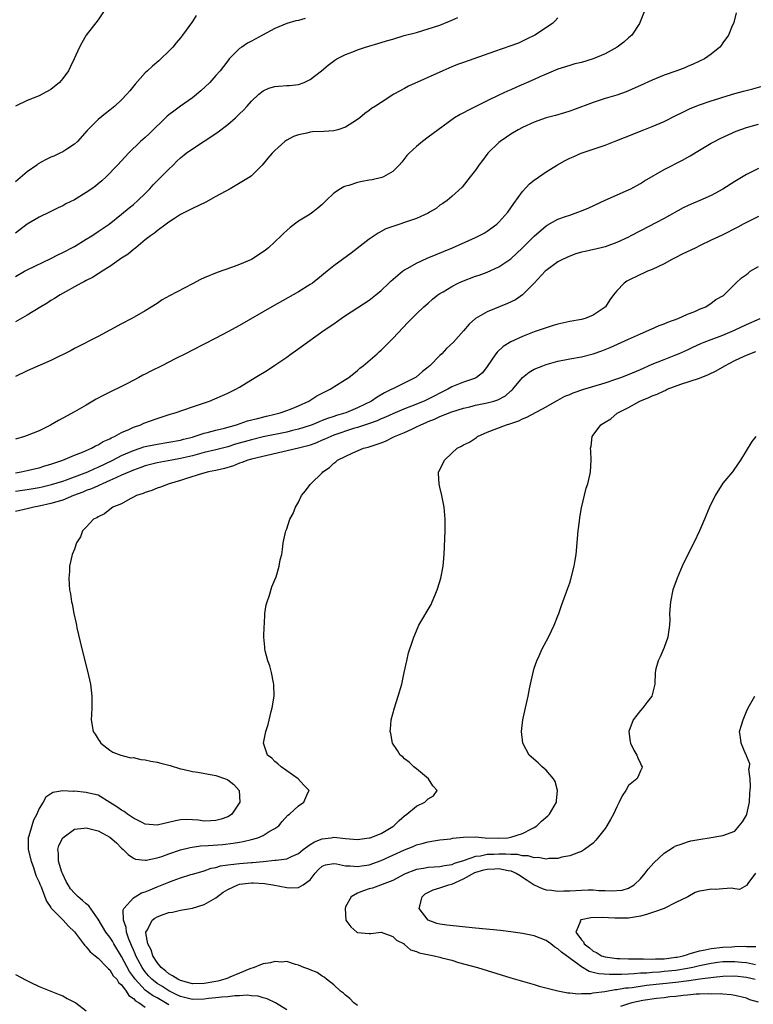
# Model space of a CAD drawing. Units: inches. Extents: x 2574000 to 2577000, y 1512000 to 1515000.
# Drawn here: x 2576774 to 2576898, y 1512851 to 1513018 of the extents above; entities that cross this region are included whole.
import ezdxf

# ---------------------------------------------------------------- set-up
doc = ezdxf.new("R2010")
doc.units = ezdxf.units.IN
doc.header["$MEASUREMENT"] = 0
doc.layers.add('LD25741512_2ft', color=101, linetype='Continuous')

msp = doc.modelspace()

# ---------------------------------------------------------------- linework, layer by layer
at = {"layer": 'LD25741512_2ft'}
for points, elevation in [([(2576787.91, 1513019), (2576787, 1513017.61), (2576784.99, 1513015), (2576784.25, 1513013.75), (2576783.85, 1513013), (2576782.96, 1513011), (2576782.3, 1513009.7), (2576781.99, 1513009), (2576781, 1513007.66), (2576780.45, 1513007), (2576779, 1513005.79), (2576777.5, 1513005), (2576777, 1513004.76), (2576775, 1513003.96), (2576773, 1513002.97)], 8530), ([(2576879.65, 1513019), (2576878.87, 1513017), (2576877.54, 1513015), (2576877, 1513014.55), (2576876.18, 1513013.82), (2576875.08, 1513013), (2576873, 1513011.86), (2576871, 1513011), (2576869, 1513010.41), (2576867.86, 1513010.14), (2576867, 1513009.9), (2576865, 1513009.26), (2576863, 1513008.41), (2576861.96, 1513007.96), (2576861, 1513007.51), (2576857.86, 1513006.14), (2576857, 1513005.74), (2576856.47, 1513005.53), (2576855, 1513004.84), (2576853, 1513003.88), (2576849.72, 1513002.28), (2576849, 1513001.86), (2576848.42, 1513001.58), (2576847.47, 1513001), (2576844.68, 1512999), (2576843, 1512997.71), (2576842.01, 1512997), (2576841, 1512996.16), (2576839.77, 1512995), (2576839.4, 1512994.6), (2576838.52, 1512993.48), (2576838.09, 1512993), (2576837, 1512991.9), (2576835.43, 1512991), (2576835.12, 1512990.88), (2576833.49, 1512990.51), (2576833, 1512990.42), (2576831.79, 1512990.21), (2576831, 1512990.03), (2576829.56, 1512989.56), (2576829, 1512989.43), (2576828.68, 1512989.32), (2576828.11, 1512989), (2576827, 1512988.27), (2576825.69, 1512987), (2576825.33, 1512986.67), (2576825, 1512986.34), (2576824.29, 1512985.71), (2576823.43, 1512985), (2576823, 1512984.71), (2576821, 1512983.48), (2576819.58, 1512982.42), (2576819, 1512981.92), (2576818.53, 1512981.47), (2576818.07, 1512981), (2576817, 1512979.98), (2576815.91, 1512979), (2576815.41, 1512978.59), (2576815, 1512978.3), (2576813, 1512977.02), (2576811, 1512976.14), (2576809.63, 1512975.63), (2576807.21, 1512974.79), (2576805, 1512973.89), (2576804.39, 1512973.61), (2576803, 1512972.9), (2576799.14, 1512970.86), (2576797.86, 1512970.14), (2576797, 1512969.56), (2576795, 1512968.29), (2576792.75, 1512967), (2576791, 1512966.12), (2576787, 1512963.96), (2576783, 1512961.89), (2576782.43, 1512961.57), (2576779, 1512959.89), (2576775, 1512958.11), (2576773, 1512957.15)], 8520), ([(2576895.22, 1513018.78), (2576894.83, 1513017.17), (2576894.78, 1513017), (2576894.58, 1513016.58), (2576893.92, 1513015), (2576893, 1513013.71), (2576892.72, 1513013.28), (2576892.48, 1513013), (2576891, 1513011.82), (2576889.86, 1513011), (2576887.92, 1513010.08), (2576887, 1513009.71), (2576886.51, 1513009.49), (2576885.19, 1513009), (2576883, 1513008.23), (2576881, 1513007.4), (2576879, 1513006.49), (2576876.57, 1513005.43), (2576875, 1513004.87), (2576873, 1513004.26), (2576871, 1513003.63), (2576867.62, 1513002.38), (2576867, 1513002.16), (2576866.12, 1513001.88), (2576864.57, 1513001.43), (2576862.99, 1513000.99), (2576861, 1513000.28), (2576859, 1512999.38), (2576858.28, 1512999), (2576857, 1512998.22), (2576856.27, 1512997.73), (2576855.21, 1512997), (2576855, 1512996.81), (2576853.12, 1512995), (2576852.2, 1512993.8), (2576851.57, 1512993), (2576851, 1512992.16), (2576850.14, 1512991), (2576848.75, 1512989.25), (2576847, 1512987.67), (2576846.21, 1512987), (2576845.51, 1512986.49), (2576845, 1512986.18), (2576844.34, 1512985.66), (2576843.22, 1512985), (2576843, 1512984.88), (2576841, 1512983.93), (2576839, 1512983.25), (2576838.18, 1512983), (2576837, 1512982.62), (2576835.83, 1512982.17), (2576834.52, 1512981.48), (2576833, 1512980.43), (2576829.92, 1512978.08), (2576828.44, 1512977), (2576827, 1512975.93), (2576825.88, 1512975), (2576824.29, 1512973.71), (2576823.36, 1512973), (2576823, 1512972.75), (2576821, 1512971.53), (2576816.46, 1512969), (2576811, 1512965.83), (2576809, 1512964.73), (2576807, 1512963.67), (2576803, 1512961.62), (2576801.81, 1512961), (2576800.22, 1512960.22), (2576797.82, 1512959), (2576795.94, 1512958.06), (2576795, 1512957.57), (2576794.62, 1512957.38), (2576793.92, 1512957), (2576792, 1512956), (2576788, 1512954), (2576786.7, 1512953.3), (2576785, 1512952.32), (2576783, 1512951.2), (2576781, 1512950.09), (2576780.28, 1512949.72), (2576778.92, 1512948.92), (2576777, 1512947.97), (2576775, 1512947.17), (2576774.52, 1512947), (2576773, 1512946.57)], 8518), ([(2576803.62, 1513018.38), (2576803, 1513017.36), (2576801.32, 1513015), (2576801.18, 1513014.82), (2576801, 1513014.57), (2576800.25, 1513013.75), (2576799.67, 1513013), (2576799, 1513012.31), (2576797.67, 1513011), (2576797.3, 1513010.7), (2576796.23, 1513009.77), (2576795.41, 1513009), (2576795, 1513008.64), (2576793.27, 1513006.73), (2576792.4, 1513005.6), (2576791.9, 1513005), (2576791, 1513004.08), (2576789.87, 1513003), (2576789, 1513002.29), (2576788.25, 1513001.75), (2576787, 1513000.7), (2576785.15, 1512998.85), (2576783.49, 1512997), (2576783, 1512996.55), (2576781.72, 1512995.72), (2576781, 1512995.23), (2576780.54, 1512995), (2576779.49, 1512994.51), (2576779, 1512994.32), (2576778.1, 1512993.9), (2576776.82, 1512993.19), (2576776.59, 1512993), (2576775, 1512991.85), (2576773, 1512990.18)], 8528), ([(2576773, 1512974.11), (2576774.53, 1512975), (2576775, 1512975.25), (2576779, 1512977.18), (2576780.19, 1512977.81), (2576781, 1512978.17), (2576783, 1512979.23), (2576785, 1512980.42), (2576785.92, 1512981), (2576787, 1512981.72), (2576788.86, 1512983), (2576791, 1512984.67), (2576792.26, 1512985.74), (2576793, 1512986.31), (2576793.77, 1512987), (2576795, 1512988.19), (2576795.79, 1512989), (2576796.36, 1512989.64), (2576797.73, 1512991), (2576799, 1512992.32), (2576799.73, 1512993), (2576800.36, 1512993.64), (2576801, 1512994.23), (2576801.97, 1512995), (2576803, 1512995.78), (2576805, 1512997.04), (2576807, 1512998.35), (2576807.38, 1512998.62), (2576809, 1512999.9), (2576810.29, 1513001), (2576810.66, 1513001.34), (2576811, 1513001.69), (2576811.68, 1513002.32), (2576812.29, 1513003), (2576813, 1513003.83), (2576814.26, 1513005), (2576815, 1513005.61), (2576815.97, 1513006.03), (2576817, 1513006.33), (2576817.61, 1513006.39), (2576819, 1513006.49), (2576819.5, 1513006.5), (2576821, 1513006.68), (2576821.95, 1513007), (2576823, 1513007.48), (2576824.91, 1513009), (2576826.05, 1513009.95), (2576827.19, 1513010.81), (2576827.51, 1513011), (2576829, 1513011.77), (2576830.21, 1513012.21), (2576831, 1513012.54), (2576832.35, 1513013), (2576835, 1513013.78), (2576835.95, 1513014.05), (2576837, 1513014.37), (2576838.94, 1513014.94), (2576841, 1513015.5), (2576843, 1513016.07), (2576845, 1513016.74), (2576846.61, 1513017.39), (2576847, 1513017.58), (2576848.01, 1513017.99)], 8524), ([(2576865, 1513017.98), (2576864.54, 1513017.46), (2576864.1, 1513017), (2576861.1, 1513015), (2576859.66, 1513014.33), (2576859, 1513014), (2576858.31, 1513013.69), (2576856.87, 1513013.13), (2576854.25, 1513012.25), (2576849, 1513010.4), (2576847.97, 1513010.03), (2576847, 1513009.64), (2576845.51, 1513009), (2576839.64, 1513006.36), (2576839, 1513005.98), (2576837.18, 1513005), (2576835, 1513003.62), (2576834.07, 1513003), (2576833.41, 1513002.59), (2576833, 1513002.27), (2576832.26, 1513001.74), (2576831.41, 1513001), (2576831, 1513000.7), (2576830.2, 1513000.2), (2576829, 1512999.42), (2576827.67, 1512999), (2576827, 1512998.83), (2576825.3, 1512998.7), (2576823.39, 1512998.61), (2576823, 1512998.56), (2576822.4, 1512998.4), (2576821, 1512998.15), (2576820.16, 1512997.84), (2576819, 1512997.2), (2576818.69, 1512997), (2576817, 1512995.46), (2576816.52, 1512995), (2576815.81, 1512994.19), (2576814.84, 1512993), (2576813, 1512991.18), (2576812.78, 1512991), (2576811.68, 1512990.32), (2576809.42, 1512989), (2576807, 1512987.65), (2576805.26, 1512986.74), (2576803, 1512985.64), (2576802.59, 1512985.41), (2576801.77, 1512985), (2576801, 1512984.6), (2576799.94, 1512983.94), (2576799, 1512983.32), (2576798.58, 1512983), (2576797, 1512981.88), (2576796.55, 1512981.45), (2576795.88, 1512981), (2576795, 1512980.31), (2576793.42, 1512979), (2576793.2, 1512978.8), (2576793, 1512978.68), (2576792.1, 1512977.9), (2576791, 1512977.21), (2576789, 1512975.83), (2576787.67, 1512975), (2576787.28, 1512974.72), (2576787, 1512974.58), (2576786.04, 1512973.96), (2576785, 1512973.44), (2576784.72, 1512973.28), (2576784.15, 1512973), (2576783, 1512972.35), (2576781.58, 1512971.58), (2576780.57, 1512971), (2576779.62, 1512970.38), (2576779, 1512970.03), (2576778.39, 1512969.61), (2576777.31, 1512969), (2576775, 1512967.59), (2576773, 1512966.44)], 8522), ([(2576822.14, 1513017.86), (2576821, 1513017.51), (2576820.56, 1513017.44), (2576819, 1513017), (2576817, 1513016.16), (2576814.91, 1513015), (2576813, 1513014), (2576812.35, 1513013.65), (2576811.36, 1513013), (2576811, 1513012.76), (2576809.26, 1513011), (2576809, 1513010.7), (2576808.27, 1513009.73), (2576807.7, 1513009), (2576807, 1513008.17), (2576805.95, 1513007), (2576804.44, 1513005.56), (2576803, 1513004.4), (2576801, 1513003), (2576799.84, 1513002.15), (2576799, 1513001.5), (2576798.73, 1513001.27), (2576795.68, 1512998.32), (2576795, 1512997.68), (2576794.22, 1512997), (2576792.16, 1512995), (2576791.59, 1512994.41), (2576790.31, 1512993), (2576788.4, 1512991), (2576787.66, 1512990.34), (2576787, 1512989.8), (2576786.55, 1512989.45), (2576785.95, 1512989), (2576785, 1512988.33), (2576783, 1512987.14), (2576781.56, 1512986.44), (2576781, 1512986.1), (2576780.25, 1512985.75), (2576778.76, 1512985), (2576777, 1512984.17), (2576775, 1512982.97), (2576773, 1512981.49)], 8526), ([(2576773, 1512940.86), (2576773.93, 1512941), (2576775, 1512941.21), (2576776.43, 1512941.57), (2576777, 1512941.69), (2576777.99, 1512942.01), (2576779, 1512942.3), (2576779.51, 1512942.49), (2576781.02, 1512943), (2576783, 1512943.83), (2576784.35, 1512944.35), (2576785.87, 1512945), (2576786.58, 1512945.42), (2576787, 1512945.59), (2576787.86, 1512946.14), (2576789, 1512946.62), (2576789.24, 1512946.76), (2576789.8, 1512947), (2576791, 1512947.7), (2576792.2, 1512948.2), (2576793, 1512948.59), (2576794.26, 1512949), (2576794.77, 1512949.23), (2576797, 1512950.04), (2576799.23, 1512950.77), (2576800.07, 1512951), (2576803, 1512952.03), (2576804.52, 1512952.52), (2576805.9, 1512953), (2576809, 1512954.36), (2576810.36, 1512955), (2576811, 1512955.37), (2576813.66, 1512957), (2576815.76, 1512958.24), (2576817, 1512959.07), (2576819, 1512960.44), (2576819.76, 1512961), (2576820.49, 1512961.51), (2576822.52, 1512963), (2576825.36, 1512965), (2576827, 1512966.12), (2576828.23, 1512967), (2576829, 1512967.52), (2576833, 1512970.11), (2576834.13, 1512971), (2576835, 1512971.74), (2576836.33, 1512973), (2576836.65, 1512973.35), (2576838.65, 1512975), (2576839, 1512975.25), (2576839.53, 1512975.53), (2576841, 1512976.39), (2576842.8, 1512977.2), (2576847.15, 1512979), (2576851, 1512980.71), (2576851.59, 1512981), (2576852.51, 1512981.49), (2576853, 1512981.79), (2576854.65, 1512983), (2576855, 1512983.32), (2576856.48, 1512985), (2576857, 1512985.73), (2576857.5, 1512986.5), (2576859, 1512988.51), (2576860.19, 1512989.81), (2576861, 1512990.47), (2576863, 1512991.86), (2576864.94, 1512993.06), (2576866.22, 1512993.78), (2576867, 1512994.15), (2576867.58, 1512994.42), (2576868.97, 1512995), (2576871, 1512995.68), (2576873, 1512996.37), (2576875, 1512997.16), (2576876.31, 1512997.69), (2576879.57, 1512999), (2576881, 1512999.55), (2576883, 1513000.4), (2576885, 1513001.39), (2576886.06, 1513001.94), (2576887.43, 1513002.57), (2576889, 1513003.22), (2576891, 1513003.91), (2576892.3, 1513004.3), (2576893, 1513004.53), (2576895, 1513005.12), (2576896.48, 1513005.52), (2576898.07, 1513005.93), (2576899.65, 1513006.35)], 8516), ([(2576773, 1512937.74), (2576775, 1512938.02), (2576777, 1512938.38), (2576777.51, 1512938.49), (2576779.13, 1512938.87), (2576781, 1512939.44), (2576781.67, 1512939.67), (2576784.83, 1512940.83), (2576785.25, 1512941), (2576786.44, 1512941.56), (2576787, 1512941.79), (2576789.5, 1512943), (2576791, 1512943.76), (2576793, 1512944.64), (2576794.15, 1512945), (2576794.78, 1512945.22), (2576795, 1512945.28), (2576797, 1512945.71), (2576799, 1512946.01), (2576801, 1512946.38), (2576801.48, 1512946.52), (2576803, 1512946.91), (2576803.32, 1512947), (2576805, 1512947.56), (2576805.73, 1512947.73), (2576807, 1512948.07), (2576808.42, 1512948.42), (2576810.47, 1512949), (2576812.35, 1512949.65), (2576814.06, 1512950.06), (2576815.55, 1512950.45), (2576817, 1512950.77), (2576817.91, 1512951), (2576819, 1512951.38), (2576819.63, 1512951.63), (2576821, 1512952.2), (2576822.76, 1512953), (2576824.12, 1512953.88), (2576825.44, 1512954.56), (2576826.39, 1512955), (2576827, 1512955.4), (2576829, 1512956.64), (2576829.52, 1512957), (2576831, 1512958.19), (2576831.42, 1512958.58), (2576831.99, 1512959), (2576834.33, 1512961), (2576834.67, 1512961.33), (2576835, 1512961.61), (2576837, 1512963.63), (2576839.61, 1512966.39), (2576840.2, 1512967), (2576841, 1512967.79), (2576842.28, 1512969), (2576843, 1512969.61), (2576843.73, 1512970.27), (2576844.66, 1512971), (2576845, 1512971.23), (2576845.53, 1512971.53), (2576847, 1512972.43), (2576848.11, 1512973), (2576848.72, 1512973.28), (2576851, 1512974.18), (2576851.63, 1512974.37), (2576853, 1512974.86), (2576855, 1512975.74), (2576857, 1512977.13), (2576858.98, 1512979), (2576861, 1512980.98), (2576863, 1512982.72), (2576863.17, 1512982.83), (2576865, 1512983.86), (2576866.27, 1512984.27), (2576867, 1512984.54), (2576868.4, 1512985), (2576869, 1512985.22), (2576870.22, 1512985.78), (2576873, 1512987.08), (2576877, 1512988.81), (2576877.38, 1512989), (2576879, 1512989.88), (2576879.68, 1512990.32), (2576883, 1512992.25), (2576886.15, 1512993.85), (2576887.43, 1512994.57), (2576889, 1512995.52), (2576891, 1512996.69), (2576891.57, 1512997), (2576892.52, 1512997.48), (2576895.26, 1512998.74), (2576897, 1512999.38), (2576899, 1512999.96)], 8514), ([(2576899, 1512992.41), (2576897, 1512991.43), (2576895, 1512990.24), (2576893, 1512988.94), (2576891, 1512987.87), (2576889.09, 1512987), (2576887.62, 1512986.38), (2576886.27, 1512985.73), (2576883, 1512983.95), (2576879, 1512981.87), (2576877.37, 1512981), (2576877, 1512980.81), (2576875, 1512979.87), (2576873, 1512979.16), (2576872.35, 1512979), (2576869.62, 1512978.38), (2576869, 1512978.23), (2576868.06, 1512977.94), (2576867, 1512977.57), (2576865.78, 1512977), (2576865, 1512976.58), (2576863, 1512975.14), (2576862.85, 1512975), (2576861, 1512973), (2576859, 1512971.02), (2576857.81, 1512970.19), (2576856.46, 1512969.54), (2576853, 1512968.15), (2576851.02, 1512966.98), (2576849.97, 1512966.03), (2576849, 1512964.9), (2576847.27, 1512963), (2576846.11, 1512961.89), (2576845.29, 1512961), (2576845, 1512960.74), (2576843.3, 1512959), (2576843.13, 1512958.87), (2576843, 1512958.75), (2576842.01, 1512957.99), (2576840.95, 1512957.05), (2576840.87, 1512957), (2576837, 1512955.09), (2576836.85, 1512955), (2576835.58, 1512954.42), (2576834.32, 1512953.68), (2576833.38, 1512953), (2576831, 1512951.85), (2576829.01, 1512951), (2576827.44, 1512950.56), (2576827, 1512950.39), (2576825.93, 1512950.07), (2576825, 1512949.69), (2576824.5, 1512949.5), (2576823.34, 1512949), (2576823, 1512948.87), (2576821, 1512948.23), (2576820.01, 1512948.01), (2576819, 1512947.76), (2576815, 1512946.92), (2576813, 1512946.45), (2576810.33, 1512945.67), (2576809, 1512945.25), (2576807, 1512944.74), (2576805, 1512944.28), (2576803, 1512943.73), (2576801, 1512943.25), (2576799.54, 1512943), (2576797, 1512942.51), (2576795, 1512942), (2576794.26, 1512941.74), (2576793, 1512941.31), (2576791, 1512940.42), (2576790, 1512940), (2576789, 1512939.53), (2576787.76, 1512939), (2576787.26, 1512938.74), (2576787, 1512938.65), (2576785.87, 1512938.13), (2576785, 1512937.83), (2576784.41, 1512937.59), (2576782.83, 1512937), (2576781, 1512936.23), (2576779, 1512935.62), (2576777, 1512935.17), (2576776.08, 1512935), (2576775, 1512934.72), (2576773, 1512934.27)], 8512), ([(2576899, 1512984.29), (2576896.45, 1512983), (2576895.51, 1512982.49), (2576892.85, 1512981.15), (2576891, 1512980.3), (2576889, 1512979.32), (2576888.4, 1512979), (2576886.1, 1512977.9), (2576885, 1512977.32), (2576884.35, 1512977), (2576883, 1512976.27), (2576881, 1512975.33), (2576880.18, 1512975), (2576879.39, 1512974.61), (2576879, 1512974.44), (2576876.7, 1512973.3), (2576876.22, 1512973), (2576875, 1512971.69), (2576874.44, 1512971), (2576873.82, 1512970.18), (2576873.1, 1512969), (2576873, 1512968.91), (2576871, 1512967.54), (2576869.64, 1512967), (2576869, 1512966.83), (2576867, 1512966.5), (2576865, 1512966.06), (2576864.21, 1512965.79), (2576863, 1512965.42), (2576861.85, 1512965), (2576861, 1512964.72), (2576859, 1512963.96), (2576857, 1512963.05), (2576855.74, 1512962.26), (2576854.7, 1512961.3), (2576854.47, 1512961), (2576853, 1512958.87), (2576852.19, 1512957.81), (2576851.21, 1512957), (2576851, 1512956.88), (2576849, 1512956.18), (2576847, 1512955.39), (2576846.35, 1512955), (2576845.45, 1512954.55), (2576845, 1512954.34), (2576844.13, 1512953.87), (2576843, 1512953.32), (2576842.29, 1512953), (2576840.14, 1512952.14), (2576839, 1512951.71), (2576837, 1512950.84), (2576835.74, 1512950.26), (2576835, 1512949.97), (2576834.33, 1512949.67), (2576832.85, 1512949.15), (2576831, 1512948.53), (2576830.33, 1512948.33), (2576827, 1512947.21), (2576826.47, 1512947), (2576825.47, 1512946.53), (2576825, 1512946.35), (2576824.06, 1512945.94), (2576823, 1512945.55), (2576822.58, 1512945.42), (2576821, 1512945.01), (2576813, 1512943.16), (2576812.42, 1512943), (2576811.41, 1512942.59), (2576811, 1512942.48), (2576809.96, 1512942.04), (2576808.43, 1512941.57), (2576807, 1512941.25), (2576805.72, 1512941), (2576804.74, 1512940.74), (2576801.81, 1512939.81), (2576801, 1512939.54), (2576799.07, 1512939), (2576797.6, 1512938.4), (2576797, 1512938.23), (2576796.13, 1512937.87), (2576795, 1512937.53), (2576794.65, 1512937.35), (2576793.54, 1512937), (2576793, 1512936.69), (2576792.42, 1512936.42), (2576791, 1512935.61), (2576789.5, 1512935), (2576789, 1512934.63), (2576788.11, 1512933.89), (2576787, 1512933.4), (2576786.78, 1512933.22), (2576786.21, 1512933), (2576785, 1512931.63), (2576784.36, 1512931), (2576784.02, 1512929.98), (2576783.36, 1512929), (2576783, 1512927.92), (2576782.61, 1512927), (2576782.14, 1512925), (2576782.13, 1512924.13), (2576782.06, 1512923), (2576782.08, 1512921.92), (2576782.18, 1512921), (2576782.35, 1512920.35), (2576782.49, 1512919), (2576782.62, 1512918.62), (2576782.89, 1512917), (2576783.3, 1512915.3), (2576783.34, 1512915), (2576783.42, 1512914.58), (2576784.23, 1512911), (2576785.21, 1512907.21), (2576785.7, 1512905), (2576785.94, 1512903), (2576785.92, 1512901), (2576785.86, 1512899.86), (2576785.84, 1512899), (2576786.17, 1512897), (2576786.52, 1512896.52), (2576787, 1512895.68), (2576787.28, 1512895.28), (2576787.45, 1512895), (2576789, 1512893.86), (2576789.52, 1512893.52), (2576790.86, 1512893), (2576792.56, 1512892.56), (2576793, 1512892.58), (2576794.25, 1512892.25), (2576795, 1512892.2), (2576795.96, 1512891.96), (2576797, 1512891.77), (2576797.63, 1512891.63), (2576799.22, 1512891.22), (2576801, 1512890.69), (2576801.39, 1512890.61), (2576803, 1512890.21), (2576803.9, 1512890.1), (2576806.34, 1512889.66), (2576807, 1512889.53), (2576808.61, 1512889), (2576808.88, 1512888.88), (2576809, 1512888.81), (2576810.04, 1512888.04), (2576810.93, 1512887), (2576811.03, 1512885), (2576809.7, 1512883), (2576809.31, 1512882.69), (2576809, 1512882.55), (2576807.87, 1512882.13), (2576807, 1512881.9), (2576806.12, 1512881.88), (2576805, 1512881.81), (2576804.06, 1512881.94), (2576803, 1512882.02), (2576801.94, 1512882.06), (2576801, 1512882.05), (2576800.14, 1512881.86), (2576797, 1512881.1), (2576795, 1512881.31), (2576794.38, 1512881.62), (2576793, 1512882.32), (2576791.98, 1512883), (2576791.42, 1512883.42), (2576791, 1512883.67), (2576790.21, 1512884.21), (2576789, 1512884.98), (2576787, 1512886.2), (2576785.46, 1512886.54), (2576785, 1512886.68), (2576783, 1512886.87), (2576782.84, 1512886.85), (2576781, 1512886.92), (2576779.33, 1512886.67), (2576778.14, 1512885.86), (2576777.67, 1512885), (2576777, 1512883.93), (2576776.62, 1512883), (2576776.06, 1512881.94), (2576775.74, 1512881), (2576775.25, 1512879.25), (2576775.16, 1512879), (2576775.15, 1512878.85), (2576775.16, 1512877), (2576775.63, 1512875), (2576776.03, 1512873.97), (2576776.35, 1512873), (2576776.49, 1512872.49), (2576777, 1512871.48), (2576777.12, 1512871.12), (2576777.34, 1512870.66), (2576777.97, 1512869), (2576778.23, 1512868.23), (2576779, 1512867.19), (2576779.06, 1512867.06), (2576781, 1512865.08), (2576781.1, 1512865), (2576781.98, 1512863.98), (2576783, 1512863.05), (2576784.54, 1512861), (2576784.73, 1512860.73), (2576785, 1512860.52), (2576785.64, 1512859.64), (2576786.52, 1512859), (2576787, 1512858.6), (2576788.55, 1512857), (2576788.76, 1512856.76), (2576789, 1512856.6), (2576789.59, 1512855.59), (2576790.17, 1512855), (2576790.48, 1512854.48), (2576791, 1512854.07), (2576791.79, 1512853), (2576792.23, 1512852.23), (2576793, 1512851.76), (2576793.35, 1512851.35), (2576793.99, 1512851), (2576795, 1512850.26)], 8510), ([(2576799, 1512850.65), (2576798.45, 1512851), (2576797, 1512851.83), (2576796.23, 1512852.23), (2576795, 1512853.15), (2576793.27, 1512855), (2576793, 1512855.4), (2576792.33, 1512856.33), (2576791, 1512858.84), (2576789.67, 1512861), (2576789.44, 1512861.44), (2576789, 1512862.14), (2576788.34, 1512863), (2576787, 1512865.2), (2576785.46, 1512867.46), (2576785, 1512867.8), (2576784.37, 1512868.37), (2576783.64, 1512869), (2576783, 1512869.62), (2576782.33, 1512870.33), (2576781.93, 1512871), (2576781.59, 1512871.59), (2576780.94, 1512872.94), (2576780.86, 1512873.14), (2576780.29, 1512875), (2576780.31, 1512876.31), (2576780.2, 1512877), (2576780.34, 1512877.66), (2576781.02, 1512879), (2576783, 1512880.43), (2576784.6, 1512880.6), (2576785, 1512880.68), (2576786.32, 1512880.32), (2576787, 1512880.17), (2576787.77, 1512879.77), (2576789, 1512879.06), (2576790.13, 1512878.13), (2576791, 1512877.23), (2576791.26, 1512877), (2576792.12, 1512876.12), (2576793, 1512875.5), (2576793.36, 1512875.36), (2576795, 1512875.16), (2576795.18, 1512875.18), (2576797, 1512875.58), (2576797.83, 1512875.83), (2576799, 1512876.25), (2576801, 1512876.92), (2576802.65, 1512877.35), (2576804.4, 1512877.6), (2576805.66, 1512877.66), (2576808.15, 1512877.85), (2576809.94, 1512878.06), (2576811, 1512878.25), (2576811.64, 1512878.36), (2576813, 1512878.69), (2576814.1, 1512879), (2576815, 1512879.39), (2576816.02, 1512880.02), (2576817, 1512880.56), (2576817.65, 1512881), (2576818.25, 1512881.75), (2576819.18, 1512882.82), (2576819.45, 1512883), (2576821, 1512884.42), (2576821.92, 1512885), (2576822.61, 1512886.61), (2576822.79, 1512887), (2576821.88, 1512887.88), (2576820.93, 1512889), (2576819, 1512890.33), (2576818.06, 1512891), (2576817.51, 1512891.51), (2576817, 1512891.92), (2576816.46, 1512892.46), (2576815.76, 1512893), (2576815.09, 1512895), (2576815.47, 1512897), (2576815.84, 1512898.16), (2576816.39, 1512900.39), (2576816.56, 1512901), (2576816.86, 1512903), (2576816.83, 1512905), (2576816.77, 1512905.23), (2576816.42, 1512907), (2576816.13, 1512908.13), (2576815.77, 1512909), (2576815.33, 1512910.67), (2576815.27, 1512911), (2576815.27, 1512911.27), (2576815.13, 1512913), (2576815.16, 1512914.84), (2576815.21, 1512915.21), (2576815.31, 1512917), (2576815.53, 1512918.47), (2576815.67, 1512919), (2576816.09, 1512920.09), (2576816.5, 1512921.5), (2576817, 1512922.68), (2576817.21, 1512923.21), (2576817.74, 1512925), (2576817.91, 1512926.09), (2576818.15, 1512927), (2576818.34, 1512928.34), (2576818.41, 1512929), (2576818.51, 1512929.49), (2576818.86, 1512931), (2576819, 1512931.37), (2576819.54, 1512933), (2576820.07, 1512933.93), (2576820.47, 1512935), (2576821, 1512935.84), (2576821.53, 1512937), (2576822.21, 1512937.79), (2576823, 1512938.87), (2576823.08, 1512939), (2576825, 1512940.83), (2576825.13, 1512941), (2576826.27, 1512941.73), (2576827, 1512942.47), (2576827.31, 1512942.69), (2576827.63, 1512943), (2576830.23, 1512944.23), (2576832.04, 1512945), (2576832.8, 1512945.2), (2576833, 1512945.27), (2576834.33, 1512945.67), (2576835, 1512945.95), (2576835.77, 1512946.23), (2576837.31, 1512947), (2576839, 1512947.68), (2576840.32, 1512948.32), (2576841, 1512948.61), (2576841.74, 1512949), (2576842.64, 1512949.36), (2576843, 1512949.52), (2576844.07, 1512949.93), (2576845, 1512950.36), (2576847, 1512951.16), (2576849, 1512951.82), (2576850.05, 1512952.05), (2576851, 1512952.29), (2576853, 1512952.69), (2576854.15, 1512953), (2576854.8, 1512953.2), (2576856.09, 1512953.91), (2576857, 1512954.71), (2576857.17, 1512954.83), (2576857.33, 1512955), (2576858.98, 1512957.02), (2576860.1, 1512957.9), (2576861, 1512958.39), (2576862.47, 1512959), (2576863, 1512959.19), (2576865, 1512959.74), (2576867, 1512960.15), (2576869, 1512960.51), (2576871, 1512961), (2576872.47, 1512961.53), (2576873, 1512961.73), (2576873.89, 1512962.11), (2576877, 1512963.52), (2576879, 1512964.41), (2576880.41, 1512965), (2576880.81, 1512965.19), (2576882.19, 1512965.81), (2576883, 1512966.11), (2576883.62, 1512966.38), (2576885.4, 1512967), (2576887, 1512967.72), (2576888.21, 1512968.21), (2576889, 1512968.56), (2576890.12, 1512969), (2576891, 1512969.59), (2576891.8, 1512970.2), (2576893, 1512970.86), (2576893.08, 1512970.92), (2576893.21, 1512971), (2576895.19, 1512973), (2576896.13, 1512973.87), (2576897, 1512974.45), (2576897.29, 1512974.71), (2576897.64, 1512975), (2576899, 1512975.83)], 8508), ([(2576819, 1512849.82), (2576817.11, 1512851), (2576815.68, 1512851.68), (2576815, 1512851.85), (2576814.14, 1512852.14), (2576813, 1512852.21), (2576812.31, 1512852.31), (2576811, 1512852.17), (2576810.2, 1512852.2), (2576809, 1512852.03), (2576807.99, 1512851.99), (2576807, 1512851.84), (2576805.72, 1512851.72), (2576805, 1512851.62), (2576803, 1512851.58), (2576801, 1512852.07), (2576800.38, 1512852.38), (2576799, 1512853.04), (2576797.81, 1512853.81), (2576797, 1512854.3), (2576796.11, 1512855), (2576795.58, 1512855.58), (2576795, 1512856.24), (2576794.68, 1512856.68), (2576794.47, 1512857), (2576793.41, 1512859), (2576793.31, 1512859.31), (2576793, 1512859.97), (2576792.7, 1512860.7), (2576792.55, 1512861), (2576792.23, 1512861.77), (2576791.83, 1512863), (2576791.78, 1512863.78), (2576791.3, 1512865), (2576791.25, 1512866.75), (2576791.37, 1512867), (2576793, 1512868.83), (2576793.27, 1512869), (2576794.37, 1512869.63), (2576795, 1512869.8), (2576795.82, 1512870.18), (2576797, 1512870.65), (2576799, 1512871.46), (2576799.75, 1512871.75), (2576801, 1512872.18), (2576802.73, 1512872.73), (2576803, 1512872.8), (2576803.62, 1512873), (2576805, 1512873.39), (2576806.19, 1512873.81), (2576807, 1512873.97), (2576807.78, 1512874.22), (2576809, 1512874.39), (2576809.52, 1512874.48), (2576811, 1512874.62), (2576813, 1512874.8), (2576813.2, 1512874.8), (2576815, 1512874.98), (2576817, 1512875.16), (2576817.21, 1512875.21), (2576819, 1512875.41), (2576819.8, 1512875.8), (2576821, 1512876.33), (2576821.81, 1512877), (2576823, 1512877.86), (2576823.73, 1512878.27), (2576825, 1512878.8), (2576826.55, 1512879), (2576827, 1512879.08), (2576829, 1512878.86), (2576831, 1512878.71), (2576833, 1512878.95), (2576833.17, 1512879), (2576835, 1512879.71), (2576837, 1512880.89), (2576837.15, 1512881), (2576838.08, 1512881.92), (2576839, 1512882.72), (2576839.38, 1512883), (2576841, 1512884.36), (2576842.42, 1512885), (2576842.71, 1512885.29), (2576843, 1512885.61), (2576843.9, 1512886.1), (2576844.53, 1512887), (2576843.77, 1512887.77), (2576843.05, 1512889), (2576841, 1512890.67), (2576840.55, 1512891), (2576839.78, 1512891.78), (2576839, 1512892.39), (2576838.68, 1512892.68), (2576838.24, 1512893), (2576837.79, 1512893.79), (2576836.97, 1512895), (2576836.65, 1512896.65), (2576836.57, 1512897), (2576836.59, 1512897.41), (2576836.73, 1512899), (2576837.27, 1512901), (2576837.92, 1512903), (2576838.5, 1512905), (2576838.94, 1512907), (2576839.35, 1512909), (2576839.66, 1512910.34), (2576840.33, 1512912.33), (2576840.56, 1512913), (2576841.29, 1512914.71), (2576841.43, 1512915), (2576843.48, 1512918.52), (2576843.7, 1512919), (2576844.17, 1512920.17), (2576844.53, 1512921), (2576844.65, 1512921.35), (2576845.16, 1512923), (2576845.53, 1512925), (2576845.7, 1512927), (2576845.86, 1512931), (2576845.86, 1512933), (2576845.69, 1512935), (2576845.6, 1512935.6), (2576845.34, 1512937), (2576845, 1512938.43), (2576844.84, 1512939), (2576844.74, 1512940.74), (2576844.76, 1512941), (2576844.88, 1512941.12), (2576845.79, 1512943), (2576847, 1512944.17), (2576847.93, 1512945), (2576848.65, 1512945.35), (2576849, 1512945.57), (2576849.98, 1512946.02), (2576851, 1512946.73), (2576851.17, 1512946.83), (2576851.37, 1512947), (2576853, 1512947.72), (2576856.26, 1512949), (2576856.85, 1512949.15), (2576858.36, 1512949.64), (2576859, 1512949.98), (2576859.72, 1512950.28), (2576863, 1512952.05), (2576864.88, 1512953.12), (2576865, 1512953.17), (2576866.18, 1512953.82), (2576867, 1512954.12), (2576867.6, 1512954.4), (2576869.41, 1512955), (2576873, 1512956.09), (2576875, 1512956.75), (2576875.67, 1512957), (2576877, 1512957.53), (2576879, 1512958.37), (2576881, 1512959.24), (2576883, 1512960.07), (2576885, 1512960.82), (2576885.43, 1512961), (2576887, 1512961.68), (2576887.88, 1512962.12), (2576889.25, 1512962.75), (2576889.82, 1512963), (2576891, 1512963.46), (2576893, 1512964.19), (2576894.96, 1512965), (2576897, 1512965.97), (2576899.3, 1512967)], 8506), ([(2576831, 1512850.56), (2576830.41, 1512851), (2576829.72, 1512851.72), (2576829, 1512852.31), (2576828.65, 1512852.65), (2576828.12, 1512853), (2576827, 1512854.05), (2576825.74, 1512855), (2576825.35, 1512855.35), (2576825, 1512855.52), (2576824.14, 1512856.14), (2576823, 1512856.59), (2576822.73, 1512856.73), (2576821.93, 1512857), (2576821, 1512857.41), (2576820.47, 1512857.53), (2576819, 1512857.99), (2576818.11, 1512857.89), (2576817, 1512858.03), (2576816.24, 1512857.76), (2576815, 1512857.64), (2576814.57, 1512857.43), (2576813.47, 1512857), (2576812.77, 1512856.77), (2576811, 1512856.01), (2576809.33, 1512855.33), (2576809, 1512855.19), (2576808.5, 1512855), (2576807.32, 1512854.68), (2576805, 1512854.26), (2576803, 1512854.24), (2576801, 1512854.77), (2576800.52, 1512855), (2576799.61, 1512855.61), (2576799, 1512855.94), (2576798.43, 1512856.43), (2576797.7, 1512857), (2576797, 1512857.84), (2576796.27, 1512859), (2576795.98, 1512859.98), (2576795.43, 1512861), (2576795.11, 1512862.89), (2576795.13, 1512863), (2576795.36, 1512863.36), (2576796.18, 1512865), (2576796.62, 1512865.38), (2576797, 1512865.6), (2576798.05, 1512865.95), (2576799, 1512866.29), (2576799.6, 1512866.4), (2576801, 1512866.71), (2576803, 1512867.07), (2576805, 1512867.69), (2576807, 1512868.83), (2576808.23, 1512869.77), (2576809, 1512870.21), (2576810.69, 1512871), (2576811, 1512871.1), (2576813, 1512871.34), (2576813.34, 1512871.34), (2576815.22, 1512871.22), (2576816.62, 1512871), (2576819, 1512870.56), (2576819.49, 1512870.51), (2576821, 1512870.56), (2576821.81, 1512871), (2576823, 1512871.87), (2576823.81, 1512873), (2576824.38, 1512873.62), (2576825, 1512874.19), (2576825.59, 1512874.41), (2576827, 1512874.6), (2576827.45, 1512874.55), (2576829, 1512874.22), (2576829.79, 1512874.21), (2576831, 1512874.1), (2576831.76, 1512874.24), (2576833, 1512874.42), (2576835, 1512875.11), (2576839, 1512876.94), (2576840.47, 1512877.53), (2576841, 1512877.78), (2576841.98, 1512878.02), (2576843, 1512878.32), (2576843.61, 1512878.39), (2576845, 1512878.61), (2576846.83, 1512878.83), (2576847.11, 1512878.89), (2576849, 1512879.07), (2576851, 1512879.12), (2576852.65, 1512879), (2576854.9, 1512878.9), (2576856.49, 1512879), (2576857, 1512879.06), (2576859, 1512879.71), (2576860.5, 1512880.5), (2576861, 1512880.74), (2576861.4, 1512881), (2576862.22, 1512881.78), (2576863.3, 1512882.7), (2576863.6, 1512883), (2576864.74, 1512885), (2576864.74, 1512885.26), (2576864.93, 1512887), (2576864.51, 1512888.51), (2576864.23, 1512889), (2576863, 1512890.45), (2576862.36, 1512891), (2576861.66, 1512891.66), (2576860.14, 1512893), (2576859.07, 1512895), (2576858.85, 1512897), (2576859.07, 1512899), (2576859.48, 1512901), (2576859.95, 1512903), (2576860.21, 1512904.21), (2576860.46, 1512905.54), (2576860.79, 1512907), (2576861, 1512907.73), (2576861.43, 1512909), (2576861.83, 1512909.83), (2576862.35, 1512911), (2576863.43, 1512913), (2576863.93, 1512914.07), (2576864.36, 1512915), (2576865, 1512916.62), (2576865.15, 1512917), (2576865.62, 1512918.38), (2576866.69, 1512921.31), (2576867, 1512922.22), (2576867.19, 1512922.81), (2576867.76, 1512925), (2576867.94, 1512926.06), (2576868.08, 1512927), (2576868.44, 1512931), (2576868.67, 1512932.67), (2576868.72, 1512933.28), (2576869, 1512934.89), (2576869.77, 1512938.23), (2576870.05, 1512939), (2576870.42, 1512940.42), (2576870.54, 1512941), (2576870.65, 1512943), (2576870.56, 1512944.56), (2576870.52, 1512945), (2576870.62, 1512945.38), (2576870.79, 1512947), (2576871, 1512947.25), (2576872.28, 1512949), (2576872.75, 1512949.25), (2576873, 1512949.43), (2576873.98, 1512950.02), (2576875.07, 1512950.93), (2576875.14, 1512951), (2576877, 1512951.91), (2576878.88, 1512953), (2576880.41, 1512953.59), (2576881, 1512953.87), (2576881.83, 1512954.17), (2576883, 1512954.75), (2576883.18, 1512954.82), (2576883.56, 1512955), (2576885.84, 1512955.84), (2576889, 1512956.91), (2576890.52, 1512957.48), (2576891.86, 1512958.14), (2576893.32, 1512959), (2576895, 1512959.87), (2576896.6, 1512960.6), (2576897.53, 1512961), (2576898.6, 1512961.4)], 8504), ([(2576898.55, 1512947), (2576897.87, 1512946.13), (2576896, 1512943), (2576895.6, 1512942.4), (2576894.64, 1512941), (2576893, 1512939.07), (2576891.69, 1512937), (2576890.71, 1512935), (2576889.89, 1512933), (2576889.02, 1512931), (2576888.06, 1512929), (2576887.06, 1512927), (2576886.09, 1512925), (2576885.22, 1512923), (2576884.52, 1512921), (2576884.09, 1512919), (2576883.95, 1512917), (2576883.96, 1512915.96), (2576883.94, 1512915), (2576883.8, 1512914.2), (2576883.65, 1512913), (2576883, 1512911.25), (2576882.35, 1512909.65), (2576882.01, 1512909), (2576881.64, 1512907.64), (2576881.52, 1512907), (2576881.44, 1512905), (2576880.93, 1512903), (2576880.07, 1512901.93), (2576879.4, 1512901), (2576879, 1512900.53), (2576877.77, 1512899), (2576877.05, 1512897), (2576877.27, 1512895.27), (2576877.34, 1512895), (2576877.86, 1512893.86), (2576878.4, 1512893), (2576878.54, 1512892.54), (2576879, 1512891.58), (2576879.18, 1512891.18), (2576879.28, 1512891), (2576879.22, 1512890.78), (2576879, 1512890.33), (2576878.61, 1512889.39), (2576878.41, 1512889), (2576877, 1512887.84), (2576876.5, 1512887), (2576875.9, 1512886.1), (2576875.4, 1512885), (2576875, 1512884.23), (2576874.45, 1512883), (2576873.91, 1512882.09), (2576873.31, 1512881), (2576873, 1512880.56), (2576871.45, 1512878.55), (2576871, 1512878.09), (2576869.53, 1512877), (2576869, 1512876.68), (2576868.51, 1512876.51), (2576867, 1512875.93), (2576865.67, 1512875.67), (2576865, 1512875.45), (2576863.46, 1512875.46), (2576863, 1512875.34), (2576861.66, 1512875.66), (2576861, 1512875.58), (2576859.94, 1512875.94), (2576859, 1512875.91), (2576858.12, 1512876.12), (2576857, 1512876.12), (2576856.19, 1512876.19), (2576855, 1512876.19), (2576854.13, 1512876.13), (2576853, 1512876.12), (2576851.87, 1512875.87), (2576851, 1512875.79), (2576849.12, 1512875.12), (2576849, 1512875.09), (2576848.74, 1512875), (2576847.39, 1512874.61), (2576847, 1512874.41), (2576845.76, 1512874.24), (2576845, 1512874.06), (2576843.99, 1512874.01), (2576843, 1512873.92), (2576842.2, 1512873.8), (2576841, 1512873.58), (2576840.56, 1512873.44), (2576839.37, 1512873), (2576839, 1512872.83), (2576837, 1512871.74), (2576833.58, 1512870.42), (2576833, 1512870.31), (2576832, 1512870), (2576831, 1512869.62), (2576829.92, 1512869), (2576829, 1512867.28), (2576828.89, 1512867), (2576829.02, 1512865), (2576829.86, 1512863.86), (2576830.91, 1512863), (2576831, 1512862.94), (2576833, 1512862.74), (2576833.25, 1512862.75), (2576835, 1512862.97), (2576835.04, 1512862.96), (2576837, 1512862.24), (2576837.65, 1512861.65), (2576838.9, 1512861), (2576838.94, 1512860.94), (2576839, 1512860.92), (2576840, 1512860), (2576841, 1512859.68), (2576841.47, 1512859.47), (2576844.02, 1512859), (2576845, 1512858.77), (2576845.34, 1512858.66), (2576847, 1512858.21), (2576848.13, 1512857.87), (2576851.35, 1512857), (2576857, 1512855.24), (2576859, 1512854.66), (2576861, 1512854.11), (2576861.84, 1512853.84), (2576865, 1512853.05), (2576866.68, 1512852.68), (2576867, 1512852.72), (2576868.51, 1512852.51), (2576869, 1512852.6), (2576870.6, 1512852.6), (2576871, 1512852.69), (2576872.95, 1512852.95), (2576874.74, 1512853.26), (2576875, 1512853.27), (2576876.48, 1512853.52), (2576877, 1512853.55), (2576877.61, 1512853.61), (2576880.02, 1512853.98), (2576885, 1512854.51), (2576886.74, 1512854.74), (2576887.22, 1512854.78), (2576889.07, 1512855.07), (2576891.38, 1512855.38), (2576893, 1512855.55), (2576895, 1512855.59), (2576897, 1512855.36), (2576898.47, 1512855)], 8502), ([(2576898.54, 1512857.46), (2576897, 1512857.8), (2576896.14, 1512857.86), (2576895, 1512857.98), (2576893, 1512857.94), (2576892.15, 1512857.85), (2576891, 1512857.68), (2576889, 1512857.26), (2576887.89, 1512857), (2576887, 1512856.83), (2576885, 1512856.5), (2576883, 1512856.3), (2576882.23, 1512856.23), (2576881, 1512856.16), (2576880.06, 1512856.06), (2576879, 1512856.01), (2576877.91, 1512855.91), (2576877, 1512855.88), (2576875.81, 1512855.81), (2576875, 1512855.81), (2576873.78, 1512855.78), (2576871.92, 1512855.92), (2576871, 1512856.17), (2576870.32, 1512856.32), (2576869, 1512857.1), (2576868.54, 1512857.46), (2576865.61, 1512859.61), (2576865, 1512860.18), (2576864.46, 1512860.46), (2576863.81, 1512861), (2576863, 1512861.58), (2576861, 1512862.38), (2576859, 1512862.78), (2576857.04, 1512863.04), (2576855.24, 1512863.24), (2576851, 1512863.68), (2576846.16, 1512864.16), (2576845, 1512864.33), (2576844.44, 1512864.44), (2576842.97, 1512865), (2576841.47, 1512867), (2576841.98, 1512869), (2576842.5, 1512869.5), (2576843.83, 1512870.17), (2576845, 1512870.49), (2576846.52, 1512871), (2576847, 1512871.12), (2576849, 1512872.04), (2576850.89, 1512873.11), (2576852.44, 1512873.56), (2576853, 1512873.68), (2576854.29, 1512873.71), (2576855, 1512873.76), (2576856.59, 1512873.41), (2576857, 1512873.37), (2576857.9, 1512873), (2576858.59, 1512872.59), (2576859, 1512872.3), (2576859.81, 1512871.81), (2576861, 1512870.99), (2576862.36, 1512870.36), (2576863, 1512870.14), (2576863.92, 1512870.08), (2576865, 1512869.95), (2576866.01, 1512869.99), (2576867, 1512870.01), (2576869, 1512870.11), (2576870.14, 1512870.14), (2576871, 1512870.14), (2576871.93, 1512870.07), (2576873, 1512870.07), (2576874.03, 1512869.97), (2576875.9, 1512870.1), (2576877, 1512870.43), (2576877.96, 1512871), (2576879, 1512872.05), (2576879.82, 1512873), (2576880.31, 1512873.69), (2576881.26, 1512874.74), (2576883, 1512876.37), (2576884.6, 1512877.4), (2576885, 1512877.61), (2576885.89, 1512877.89), (2576887, 1512878.3), (2576887.56, 1512878.44), (2576889.23, 1512878.77), (2576890.67, 1512879), (2576893, 1512879.34), (2576895, 1512880.12), (2576895.76, 1512881), (2576896.32, 1512881.68), (2576897, 1512882.81), (2576897.07, 1512883), (2576897.48, 1512885), (2576897.54, 1512886.46), (2576897.67, 1512887.67), (2576897.6, 1512889), (2576897.4, 1512890.6), (2576897.48, 1512891), (2576897.53, 1512891.53), (2576897, 1512892.88), (2576896.98, 1512892.98), (2576896.89, 1512893.11), (2576896.06, 1512895), (2576895.98, 1512895.98), (2576895.81, 1512897), (2576896.1, 1512897.9), (2576896.4, 1512899), (2576897, 1512900.36), (2576897.26, 1512901), (2576898.38, 1512903)], 8500), ([(2576898.52, 1512873), (2576897.23, 1512871.23), (2576897.07, 1512870.93), (2576897, 1512870.92), (2576895.78, 1512870.22), (2576895, 1512870.34), (2576894.46, 1512870.46), (2576893, 1512870.31), (2576891.76, 1512870.24), (2576891, 1512870.28), (2576890.09, 1512870.09), (2576889, 1512869.91), (2576888.31, 1512869.69), (2576887.02, 1512869), (2576885, 1512868.01), (2576883.01, 1512866.99), (2576881.54, 1512866.46), (2576880.02, 1512865.98), (2576879, 1512865.71), (2576877, 1512865.36), (2576875, 1512865.33), (2576874.64, 1512865.36), (2576872.53, 1512865.47), (2576870.6, 1512865.4), (2576868.93, 1512865.07), (2576868.77, 1512865), (2576868.82, 1512864.82), (2576868.03, 1512863), (2576869, 1512861.68), (2576869.35, 1512861.35), (2576869.43, 1512861), (2576870.34, 1512860.34), (2576871, 1512859.76), (2576871.52, 1512859.52), (2576872.39, 1512859), (2576873, 1512858.79), (2576875, 1512858.53), (2576875.48, 1512858.52), (2576877, 1512858.46), (2576877.52, 1512858.48), (2576879, 1512858.44), (2576879.54, 1512858.46), (2576881, 1512858.42), (2576881.55, 1512858.45), (2576883, 1512858.48), (2576885, 1512858.73), (2576885.23, 1512858.77), (2576886.25, 1512859), (2576887, 1512859.22), (2576887.29, 1512859.29), (2576889, 1512859.81), (2576889.97, 1512859.97), (2576891, 1512860.21), (2576893, 1512860.43), (2576894.52, 1512860.52), (2576895, 1512860.53), (2576896.6, 1512860.6), (2576897, 1512860.56), (2576898.56, 1512860.56)], 8498), ([(2576773, 1512855.79), (2576774.82, 1512854.82), (2576775.48, 1512854.52), (2576777, 1512853.78), (2576779, 1512853), (2576780.4, 1512852.4), (2576781, 1512852.17), (2576781.76, 1512851.76), (2576783, 1512851.13), (2576783.23, 1512851), (2576785, 1512849.63)], 8512), ([(2576899, 1512851.12), (2576897.54, 1512851.54), (2576897, 1512851.77), (2576895, 1512852.26), (2576894.37, 1512852.37), (2576893, 1512852.45), (2576892.52, 1512852.52), (2576891, 1512852.5), (2576890.53, 1512852.53), (2576889, 1512852.47), (2576888.46, 1512852.46), (2576887, 1512852.31), (2576886.26, 1512852.26), (2576885, 1512852.08), (2576884, 1512852), (2576883, 1512851.86), (2576881.73, 1512851.73), (2576879.38, 1512851.38), (2576877.53, 1512851), (2576877, 1512850.84), (2576875.63, 1512850.37)], 8504)]:
    msp.add_lwpolyline(points, dxfattribs=dict(at, elevation=elevation))

doc.saveas('drawing.dxf')
